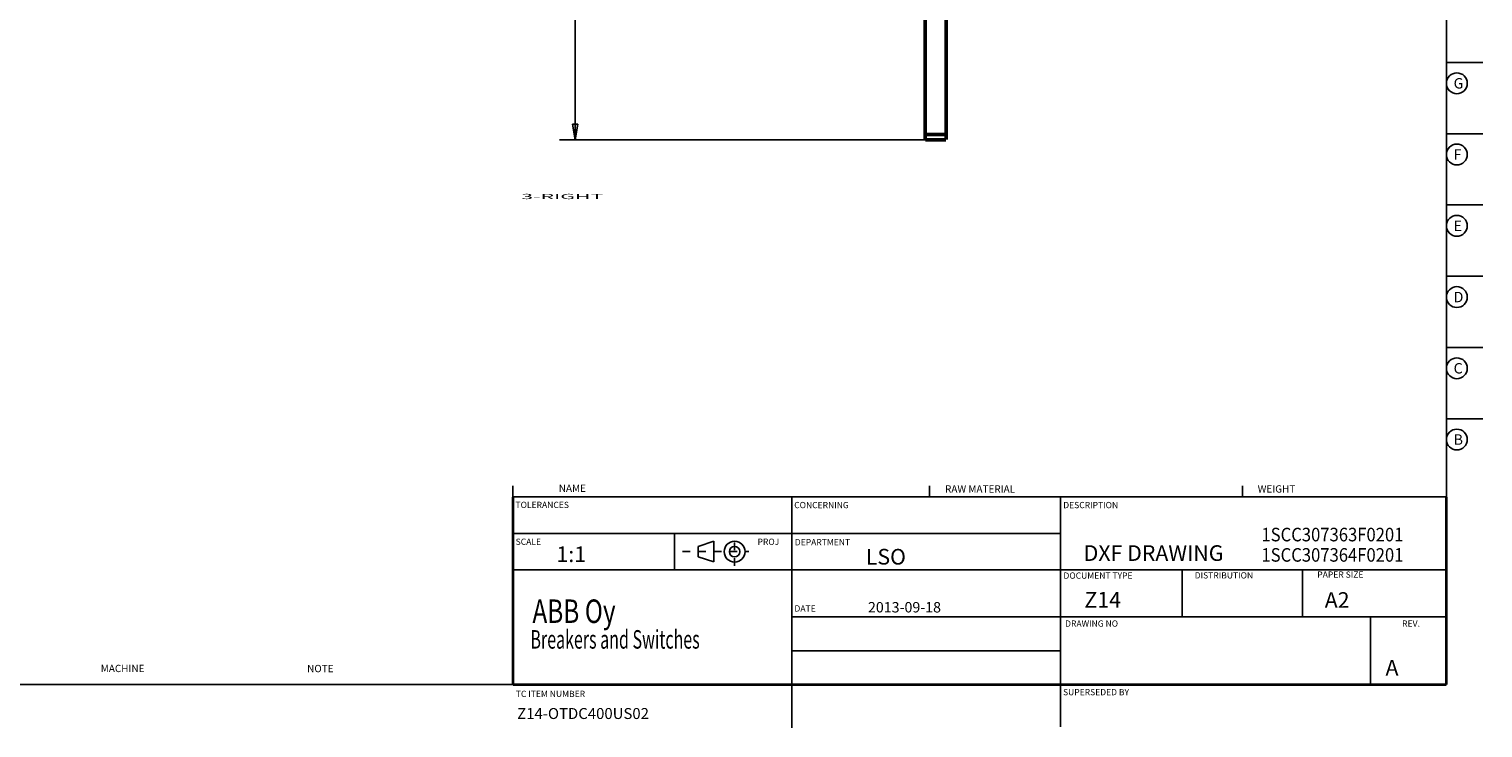
# Model space of a CAD drawing. Extents: x 10 to 590, y 7 to 405.
# Drawn here: x 311 to 590, y 7 to 141 of the extents above; entities that cross this region are included whole.
import ezdxf

# ---------------------------------------------------------------- set-up
doc = ezdxf.new("R2010")
doc.units = 0
doc.linetypes.add('HIDDEN', pattern=[4.5, 1.5, -1.5, 1.5])
doc.layers.get('0').update_dxf_attribs({"linetype": 'CONTINUOUS'})
doc.layers.add('1', color=7, linetype='CONTINUOUS')
doc.layers.add('3', color=7, linetype='CONTINUOUS')
doc.styles.get("Standard").update_dxf_attribs({"font": 'monotxt.shx'})
doc.dimstyles.new('DSTYLE1', dxfattribs={"dimtxt": 3, "dimasz": 3, "dimexe": 3, "dimexo": 0, "dimgap": 2, "dimtad": 1, "dimdec": 1, "dimrnd": 0.1, "dimzin": 3, "dimcen": 0.09, "dimazin": 3, "dimtp": 1, "dimtm": 1, "dimtfac": 1, "dimtdec": 4, "dimtofl": 0, "dimtmove": 0, "dimatfit": 3, "dimtolj": 1, "dimtzin": 0})

# ---------------------------------------------------------------- blocks, each defined once
blk = doc.blocks.new('A2_SHEET')
at = {"layer": '1', "color": 2, "linetype": 'CONTINUOUS'}
for p, q in [((583.00563, 15.2), (583.00563, 405.2)), ((583.00563, 134.53), (590.00563, 134.53)), ((583.00563, 120.87), (590.00563, 120.87)), ((583.00563, 107.2), (590.00563, 107.2)), ((583.00563, 93.53), (590.00563, 93.53)), ((583.00563, 79.87), (590.00563, 79.87)), ((583.00563, 66.2), (590.00563, 66.2)), ((10, 15.2), (583.00563, 15.2))]:
    blk.add_line(p, q, dxfattribs=at)
for centre in [(585.00563, 130.53), (585.00563, 116.87), (585.00563, 103.2), (585.00563, 89.53), (585.00563, 75.87), (585.00563, 62.2)]:
    blk.add_circle(centre, 2, dxfattribs=at)
for s, p in [('G', (584.38563, 129.53)), ('F', (584.38563, 115.87)), ('E', (584.38563, 102.2)), ('D', (584.38563, 88.53)), ('C', (584.38563, 74.87)), ('B', (584.38563, 61.2))]:
    blk.add_text(s, height=2, dxfattribs=at).set_placement(p)
blk = doc.blocks.new('_AH1')
at = {"color": 0, "linetype": 'CONTINUOUS'}
for p, q in [((-1, 0.166667), (0, 0)), ((-1, 0.166667), (-1, -0.166667)), ((0, 0), (-1, -0.166667)), ((0, 0), (-1, 0))]:
    blk.add_line(p, q, dxfattribs=at)
blk = doc.blocks.new('*D8672')
at = {"layer": '3', "color": 1, "linetype": 'CONTINUOUS'}
for p, q in [((439.15986, 346.70822), (412.9114, 346.70822)), ((415.9114, 346.70822), (415.9114, 233.20822)), ((415.9114, 119.70822), (415.9114, 233.20822)), ((483.05241, 119.70822), (412.9114, 119.70822))]:
    blk.add_line(p, q, dxfattribs=at)
at = {"layer": '3', "color": 1, "xscale": 3, "yscale": 3, "zscale": 3}
for p, rotation in [((415.9114, 346.70822), 90), ((415.9114, 119.70822), 270)]:
    blk.add_blockref('_AH1', p, dxfattribs=dict(at, rotation=rotation))
at = {"layer": '3', "color": 1, "linetype": 'CONTINUOUS'}
blk.add_text('227,0', height=3, rotation=90, dxfattribs=at).set_placement((413.9104, 225.70822))
blk = doc.blocks.new('*TX151')
at = {"layer": '1', "color": 1, "linetype": 'CONTINUOUS', "width": 0.9}
for s, p in [('1SCC307363F0201', (0, 0)), ('1SCC307364F0201', (0, -3.9))]:
    blk.add_text(s, height=2.6, dxfattribs=at).set_placement(p)
blk = doc.blocks.new('TITL_GRA')
at = {"layer": '1', "color": 2, "linetype": 'CONTINUOUS'}
for p, q in [((21.500009, 51.142526), (21.500009, 53.272526)), ((101.37001, 51.142526), (101.37001, 53.272526)), ((161.37001, 51.142526), (161.37001, 53.272526)), ((200.50001, 51.142526), (200.50001, 53.272526)), ((21.500009, 51.142526), (200.50001, 51.142526)), ((75.000009, 44.142526), (75.000009, 51.142526)), ((126.50001, 44.142526), (126.50001, 51.142526)), ((21.500009, 44.142526), (126.50001, 44.142526)), ((52.500009, 37.142526), (52.500009, 44.142526)), ((57.000009, 41.642526), (60.000009, 42.642526)), ((60.000009, 38.662526), (60.000009, 42.642526)), ((75.000009, 37.142526), (75.000009, 44.142526)), ((126.50001, 37.142526), (126.50001, 44.142526)), ((57.000009, 39.642526), (57.000009, 41.642526)), ((57.000009, 39.642526), (60.000009, 38.662526)), ((21.500009, 37.142526), (200.50001, 37.142526)), ((75.000009, 28.142526), (75.000009, 37.142526)), ((126.50001, 28.142526), (126.50001, 37.142526)), ((149.85294, 28.142526), (149.85294, 37.142526)), ((172.89293, 28.142526), (172.89293, 37.142526)), ((75.000009, 28.142526), (200.50001, 28.142526)), ((75.000009, 21.642526), (75.000009, 28.142526)), ((126.50001, 7.052526), (126.50001, 28.142526)), ((185.92465, 15.142526), (185.92465, 28.142526)), ((75.000009, 21.642526), (126.50001, 21.642526)), ((75.000009, 6.832526), (75.000009, 21.642526))]:
    blk.add_line(p, q, dxfattribs=at)
at = {"layer": '1', "color": 2, "linetype": 'HIDDEN'}
for p, q in [((64.000009, 37.922526), (64.000009, 43.202526)), ((54.000009, 40.642526), (66.720009, 40.642526))]:
    blk.add_line(p, q, dxfattribs=at)
at = {"layer": '1', "color": 2, "linetype": 'CONTINUOUS', "const_width": 0.5}
for points in [[(21.500009, 15.142526), (21.500009, 51.142526)], [(200.50001, 15.142526), (200.50001, 51.142526)], [(21.500009, 15.142526), (200.50001, 15.142526)]]:
    blk.add_lwpolyline(points, dxfattribs=at)
at = {"layer": '1', "color": 2, "linetype": 'CONTINUOUS'}
for radius in [2, 1]:
    blk.add_circle((64.000009, 40.642526), radius, dxfattribs=at)
blk.add_text('PROJ', height=1.2, dxfattribs=at).set_placement((68.400009, 41.942526))
for s, height, width, p in [('ABB Oy', 4.5, 0.762, (25.229957, 26.968965)), ('Breakers and Switches', 3.55, 0.635, (24.843451, 22.041012))]:
    blk.add_text(s, height=height, dxfattribs=dict(at, width=width)).set_placement(p)
blk = doc.blocks.new('TITL_TEXT')
at = {"layer": '1', "color": 2, "linetype": 'CONTINUOUS'}
for tag, p, height in [('NAME', (30.279021, 52.10194), 1.4), ('RAWMATERIAL', (104.35243, 51.960066), 1.4), ('WEIGHT', (164.31118, 51.969809), 1.4), ('TOLERANCES', (21.979557, 49.009199), 1.2), ('CONCERNING', (75.427577, 48.977242), 1.2), ('DESCRIPTION', (127.02504, 48.977526), 1.2), ('SCALE', (22.008212, 41.947167), 1.2), ('DEPARTMENT', (75.549331, 41.854656), 1.2), ('DISTRIBUTION', (152.23913, 35.494431), 1.2), ('PAPERSIZE', (175.74005, 35.642858), 1.2), ('DATE', (75.484735, 29.146017), 1.2), ('DRAWINGNO', (127.38227, 26.248866), 1.2), ('REV.', (192.01752, 26.242492), 1.2), ('WORKINGORDER', (-167.04262, 17.416293), 1.4), ('WORK', (-135.66534, 17.533852), 1.4), ('TOOL', (-90.283768, 17.511327), 1.4), ('MACHINE', (-57.559495, 17.543489), 1.4), ('NOTE', (-17.979079, 17.518527), 1.4), ('TCITEMNUMBER', (22.04048, 12.763116), 1.2), ('SUPERSEDEDBY', (126.98039, 13.098592), 1.2)]:
    blk.add_attdef(tag, p, '', height=height, dxfattribs=at)
blk = doc.blocks.new('TITL_ATTR')
at = {"layer": '1', "color": 2, "linetype": 'CONTINUOUS'}
for tag, p, height in [('TBL_BLN1', (30.605983, 54.415576), 3), ('TBL_BLN2', (101.84021, 54.440921), 3), ('TBL_WEIGHT', (161.87669, 54.367117), 3), ('TBL_TOLERANCE', (33.840624, 45.229983), 3), ('TBL_CONCERNING', (89.173514, 45.211038), 3), ('DRAT_DKTXT', (130.93742, 38.868199), 3), ('TBL_SCALE', (29.828401, 38.644805), 3), ('TBL_DEPARTMENT', (89.158658, 38.166563), 3), ('TBL_DATE', (89.572198, 28.978942), 2), ('DRAW_DOKAR', (131.08574, 29.920835), 3), ('TBL_DISTRIBUTION', (153.97309, 29.872013), 3), ('DOCFORMAT', (177.1688, 29.867977), 3), ('TBL_WORKINGORDER', (-168.5, 24), 3), ('TBL_WORK', (-146.25764, 23.983388), 3), ('TBL_TOOL', (-103.09388, 23.991044), 3), ('TBL_MACHINE', (-68.653877, 23.956549), 3), ('TBL_NOTE', (-33.88177, 24.114653), 3), ('DRAW_DOKNR', (130.31353, 16.986219), 3), ('SAP_DirVersion', (188.8278, 16.875239), 3), ('TCITEMID', (22.301927, 8.546631), 3), ('TBL_SUPERSEDES', (89.553267, 10.006901), 2), ('TBL_SUPERSEDESBY', (131.63441, 9.989403), 2)]:
    blk.add_attdef(tag, p, '', height=height, dxfattribs=at)

msp = doc.modelspace()

# ---------------------------------------------------------------- linework, layer by layer
at = {"layer": '3', "color": 40, "linetype": 'CONTINUOUS', "const_width": 0.7}
for points in [[(483.05241, 120.70822), (483.05241, 154.70822)], [(487.05241, 154.70822), (487.05241, 120.70822)], [(483.05241, 119.70822), (483.05241, 120.70822)], [(483.05241, 120.70822), (487.05241, 120.70822)], [(487.05241, 119.70822), (483.05241, 119.70822)], [(487.05241, 120.70822), (487.05241, 119.70822)]]:
    msp.add_lwpolyline(points, dxfattribs=at)

# ---------------------------------------------------------------- block references
at = {"layer": '1'}
for name, p in [('A2_SHEET', (0, 0)), ('TITL_GRA', (382.5, 0.06)), ('*TX151', (547.53099, 42.676946))]:
    msp.add_blockref(name, p, dxfattribs=at)
ref = msp.add_blockref('TITL_TEXT', (382.5, 0.06), dxfattribs=at)
ref.add_attrib('DRAW_DOKAR', 'DOCUMENT TYPE', (509.56969, 35.507498), dxfattribs={"color": 2, "linetype": 'CONTINUOUS', "height": 1.2})
ref.add_attrib('DRAW_DOKNR', 'DRAWING NO', (509.88227, 26.308866), dxfattribs={"color": 2, "linetype": 'CONTINUOUS', "height": 1.2})
ref.add_attrib('DRAT_DKTXT', 'DESCRIPTION', (509.52504, 49.037526), dxfattribs={"color": 2, "linetype": 'CONTINUOUS', "height": 1.2})
ref.add_attrib('SAP_DirVersion', 'REV.', (574.51752, 26.302492), dxfattribs={"color": 2, "linetype": 'CONTINUOUS', "height": 1.2})
ref.add_attrib('TBL_DEPARTMENT', 'DEPARTMENT', (458.04933, 41.914656), dxfattribs={"color": 2, "linetype": 'CONTINUOUS', "height": 1.2})
ref.add_attrib('TBL_DISTRIBUTION', 'DISTRIBUTION', (534.73913, 35.554431), dxfattribs={"color": 2, "linetype": 'CONTINUOUS', "height": 1.2})
ref.add_attrib('TBL_DATE', 'DATE', (457.98474, 29.206017), dxfattribs={"color": 2, "linetype": 'CONTINUOUS', "height": 1.2})
ref.add_attrib('TC ITEM ID', 'TC ITEM NUMBER', (404.54048, 12.823116), dxfattribs={"color": 2, "linetype": 'CONTINUOUS', "height": 1.2})
ref.add_attrib('DOCFORMAT', 'PAPER SIZE', (558.24005, 35.702858), dxfattribs={"color": 2, "linetype": 'CONTINUOUS', "height": 1.2})
ref.add_attrib('TBL_BLN1', 'NAME', (412.77902, 52.16194), dxfattribs={"color": 2, "linetype": 'CONTINUOUS', "height": 1.4})
ref.add_attrib('TBL_BLN2', 'RAW MATERIAL', (486.85243, 52.020066), dxfattribs={"color": 2, "linetype": 'CONTINUOUS', "height": 1.4})
ref.add_attrib('TBL_TOLERANCE', 'TOLERANCES', (404.47956, 49.069199), dxfattribs={"color": 2, "linetype": 'CONTINUOUS', "height": 1.2})
ref.add_attrib('TBL_CONCERNING', 'CONCERNING', (457.92758, 49.037242), dxfattribs={"color": 2, "linetype": 'CONTINUOUS', "height": 1.2})
ref.add_attrib('TBL_SCALE', 'SCALE', (404.50821, 42.007167), dxfattribs={"color": 2, "linetype": 'CONTINUOUS', "height": 1.2})
ref.add_attrib('TBL_SUPERSEDESBY', 'SUPERSEDED BY', (509.48039, 13.158592), dxfattribs={"color": 2, "linetype": 'CONTINUOUS', "height": 1.2})
ref.add_attrib('TBL_WEIGHT', 'WEIGHT', (546.81118, 52.029809), dxfattribs={"color": 2, "linetype": 'CONTINUOUS', "height": 1.4})
ref.add_attrib('TBL_MACHINE', 'MACHINE', (324.9405, 17.603489), dxfattribs={"color": 2, "linetype": 'CONTINUOUS', "height": 1.4})
ref.add_attrib('TBL_NOTE', 'NOTE', (364.52092, 17.578527), dxfattribs={"color": 2, "linetype": 'CONTINUOUS', "height": 1.4})
ref = msp.add_blockref('TITL_ATTR', (382.5, 0.06), dxfattribs=at)
ref.add_attrib('DRAW_DOKAR', 'Z14', (513.58574, 29.980835), dxfattribs={"color": 2, "linetype": 'CONTINUOUS', "height": 3})
ref.add_attrib('DRAT_DKTXT', 'DXF DRAWING', (513.43742, 38.928199), dxfattribs={"color": 2, "linetype": 'CONTINUOUS', "height": 3})
ref.add_attrib('SAP_DirVersion', 'A', (571.3278, 16.935239), dxfattribs={"color": 2, "linetype": 'CONTINUOUS', "height": 3})
ref.add_attrib('TBL_DEPARTMENT', 'LSO', (471.65866, 38.226563), dxfattribs={"color": 2, "linetype": 'CONTINUOUS', "height": 3})
ref.add_attrib('TBL_DATE', '2013-09-18', (472.0722, 29.038942), dxfattribs={"color": 2, "linetype": 'CONTINUOUS', "height": 2})
ref.add_attrib('TC ITEM ID', 'Z14-OTDC400US02', (404.80193, 8.606631), dxfattribs={"color": 2, "linetype": 'CONTINUOUS', "height": 2.1})
ref.add_attrib('DOCFORMAT', 'A2', (559.6688, 29.927977), dxfattribs={"color": 2, "linetype": 'CONTINUOUS', "height": 3})
ref.add_attrib('TBL_SCALE', '1:1', (412.3284, 38.704805), dxfattribs={"color": 2, "linetype": 'CONTINUOUS', "height": 3})

# ---------------------------------------------------------------- texts
at = {"layer": '1', "color": 7, "linetype": 'CONTINUOUS', "width": 3}
msp.add_text('3-RIGHT', height=1, dxfattribs=at).set_placement((405.57643, 108.31958))

# ---------------------------------------------------------------- dimensions: what is measured, and where the dimension line sits
at = {"layer": '3', "color": 1, "linetype": 'CONTINUOUS'}
dim = msp.add_linear_dim(base=(415.9114, 119.70822), p1=(439.15986, 346.70822), p2=(483.05241, 119.70822), angle=90, dimstyle='DSTYLE1', override={"dimblk": '_AH1', "dimsah": 0}, dxfattribs=at)
dim.commit()
dim.dimension.update_dxf_attribs({"geometry": '*D8672', "text_midpoint": (412.4104, 233.20822), "dimtype": 128})

doc.saveas('drawing.dxf')
